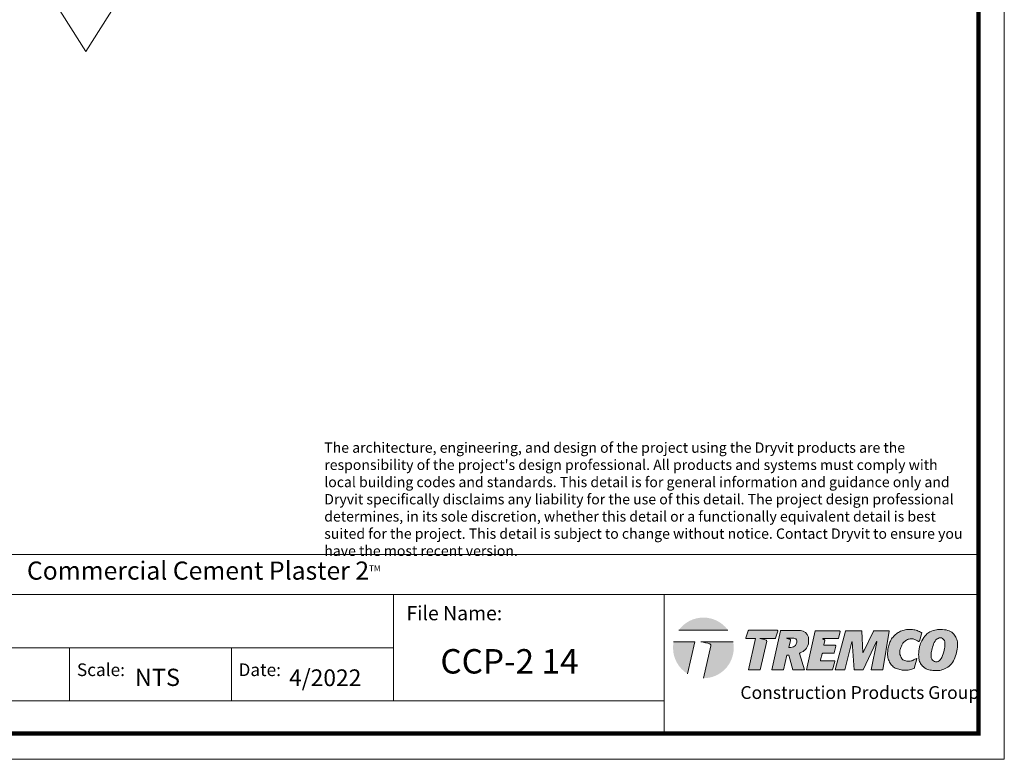
# Model space of a CAD drawing. Units: inches. Extents: x -111.7 to -26.3, y 83.4 to 118.4.
# Drawn here: x -65.8 to -61.1, y 95.8 to 99.4 of the extents above; entities that cross this region are included whole.
import ezdxf

# ---------------------------------------------------------------- set-up
doc = ezdxf.new("R2010")
doc.units = ezdxf.units.IN
doc.header["$MEASUREMENT"] = 0
doc.layers.add('3- Titleblock', color=7, linetype='CONTINUOUS', lineweight=13)
doc.layers.add('TEXT - DRAWING', color=7, linetype='CONTINUOUS', lineweight=5)
doc.layers.add('6 - Border', color=7, linetype='CONTINUOUS', lineweight=13, plot=False)
doc.styles.add('02TREMCO', font='sanss___.ttf', dxfattribs={"height": 0.125})
doc.styles.add('0TREMCO', font='sanss___.ttf', dxfattribs={"height": 0.125})
doc.styles.add('2020Tremco', font='sanss___.ttf', dxfattribs={"height": 0.09375})

# ---------------------------------------------------------------- blocks, each defined once
blk = doc.blocks.new('2021 Tremco CPG Logo')
at = {"layer": '3- Titleblock', "lineweight": 30, "ltscale": 0.4}
h = blk.add_hatch(color=256, dxfattribs=at)
h.dxf.hatch_style = 1
h.set_gradient(color1=(9, 8, 6), color2=(9, 8, 6))
h.paths.add_polyline_path([(0.0869, 0.4985), (0.3659, 0.4985, 0.50954)])
h = blk.add_hatch(color=256, dxfattribs=at)
h.dxf.hatch_style = 1
h.set_gradient(color1=(9, 8, 6), color2=(9, 8, 6))
h.paths.add_polyline_path([(0.5859, 0.4348, 0.385081), (0.5816, 0.4423, 0.049865), (0.547, 0.45), (0.6329, 0.45, 0.328474), (0.6364, 0.4526), (0.6488, 0.4925, 0.505487), (0.6453, 0.4973), (0.4841, 0.4973, 0.328474), (0.4806, 0.4947), (0.4682, 0.4548, 0.505487), (0.4718, 0.45), (0.522, 0.45), (0.482, 0.273), (0.5493, 0.273)])
h = blk.add_hatch(color=256, dxfattribs=at)
h.dxf.hatch_style = 1
h.set_gradient(color1=(9, 8, 6), color2=(9, 8, 6))
h.paths.add_polyline_path([(0.7009, 0.356), (0.7109, 0.356), (0.7351, 0.273), (0.8015, 0.273), (0.7731, 0.3653), (0.7731, 0.3652, -0.32652), (0.7757, 0.3687, 0.262261), (0.8233, 0.4198, 0.05919), (0.8234, 0.4207), (0.8234, 0.458, 0.064405), (0.8232, 0.4589, 0.320814), (0.7778, 0.4966), (0.6682, 0.4966, 0.35049), (0.6646, 0.4937), (0.6147, 0.273), (0.6822, 0.273)])
edge = h.paths.add_edge_path(flags=16)
edge.add_line((0.7119, 0.3996), (0.7209, 0.4394))
edge.add_arc((0.7146, 0.4408), 0.00643, 347.4056, 431.6486)
edge.add_arc((0.6604, 0.2777), 0.1783, 71.6342, 77.7179)
edge.add_line((0.6984, 0.4519), (0.7347, 0.4519))
edge.add_spline(control_points=[(0.7347, 0.4519), (0.7385, 0.4519), (0.7463, 0.452), (0.7573, 0.4439), (0.7569, 0.4277), (0.7512, 0.4058), (0.7335, 0.4019), (0.7233, 0.3996)], knot_values=[0, 0, 0, 0, 0.010655, 0.021398, 0.033705, 0.05305, 0.079677, 0.079677, 0.079677, 0.079677], degree=3, periodic=0)
edge.add_line((0.7233, 0.3996), (0.7119, 0.3996))
h = blk.add_hatch(color=256, dxfattribs=at)
h.dxf.hatch_style = 1
h.set_gradient(color1=(9, 8, 6), color2=(9, 8, 6))
h.paths.add_polyline_path([(0.9785, 0.4076, 0.480943), (0.9749, 0.4121), (0.9142, 0.4121, -0.499892), (0.9107, 0.4168), (0.9165, 0.4368, 0.385081), (0.9123, 0.4443, 0.009852), (0.9055, 0.4464, -0.868459), (0.9061, 0.45), (0.9909, 0.45, 0.35049), (0.9945, 0.4529), (1.0027, 0.4892, 0.480943), (0.9991, 0.4937), (0.8615, 0.4937), (0.8116, 0.273), (0.9592, 0.273), (0.9727, 0.3195, 0.499892), (0.9692, 0.3242), (0.8948, 0.3242, -0.499892), (0.8913, 0.3289), (0.9015, 0.3639, -0.333429), (0.905, 0.3665), (0.9662, 0.3665, 0.35049), (0.9698, 0.3694)])
h = blk.add_hatch(color=256, dxfattribs=at)
h.dxf.hatch_style = 1
h.set_gradient(color1=(9, 8, 6), color2=(9, 8, 6))
h.paths.add_polyline_path([(1.2102, 0.4329, -0.882167), (1.212, 0.4324), (1.1803, 0.273), (1.2465, 0.273), (1.2817, 0.4927, 0.461555), (1.2808, 0.4937), (1.1927, 0.4937, 0.28897), (1.1919, 0.4932), (1.1334, 0.3707, -0.781405), (1.1316, 0.3711), (1.1264, 0.4928, 0.401724), (1.1255, 0.4937), (1.0354, 0.4937, 0.339695), (1.0345, 0.493), (0.9757, 0.273), (1.0304, 0.273), (1.0705, 0.4314, -0.856145), (1.0724, 0.4312), (1.0821, 0.273), (1.1337, 0.273)])
h = blk.add_hatch(color=256, dxfattribs=at)
h.dxf.hatch_style = 1
h.set_gradient(color1=(9, 8, 6), color2=(9, 8, 6))
edge = h.paths.add_edge_path()
edge.add_spline(control_points=[(1.4375, 0.3361), (1.4363, 0.336), (1.4302, 0.3351), (1.4195, 0.3273), (1.4023, 0.3204), (1.381, 0.3219), (1.3589, 0.3268), (1.3483, 0.3448), (1.3414, 0.3626), (1.3408, 0.3795), (1.3462, 0.3949), (1.3514, 0.4085), (1.3596, 0.4258), (1.3752, 0.4402), (1.3956, 0.4485), (1.4168, 0.4503), (1.4343, 0.4425), (1.444, 0.4368), (1.4483, 0.4342)], knot_values=[0.005291, 0.005291, 0.005291, 0.005291, 0.009181, 0.025367, 0.04711, 0.06819, 0.094633, 0.115983, 0.132064, 0.157483, 0.168275, 0.185241, 0.204971, 0.230086, 0.252164, 0.276244, 0.296835, 0.313124, 0.313124, 0.313124, 0.313124], degree=3, periodic=0)
edge.add_arc((1.4502, 0.4374), 0.00368, 242.6151, 344.7211)
edge.add_line((1.4538, 0.4364), (1.4667, 0.4837))
edge.add_arc((1.4658, 0.4839), 0.000921, 344.7211, 426.0569)
edge.add_line((1.4662, 0.4847), (1.4599, 0.4875))
edge.add_line((1.4599, 0.4875), (1.4536, 0.4902))
edge.add_line((1.4536, 0.4902), (1.4473, 0.4928))
edge.add_line((1.4473, 0.4928), (1.4409, 0.4952))
edge.add_line((1.4409, 0.4952), (1.4345, 0.4973))
edge.add_line((1.4345, 0.4973), (1.4279, 0.4991))
edge.add_line((1.4279, 0.4991), (1.4212, 0.5006))
edge.add_line((1.4212, 0.5006), (1.4144, 0.5017))
edge.add_line((1.4144, 0.5017), (1.4076, 0.5024))
edge.add_line((1.4076, 0.5024), (1.4007, 0.5027))
edge.add_line((1.4007, 0.5027), (1.3937, 0.5026))
edge.add_line((1.3937, 0.5026), (1.3868, 0.5022))
edge.add_line((1.3868, 0.5022), (1.3799, 0.5014))
edge.add_line((1.3799, 0.5014), (1.3731, 0.5002))
edge.add_line((1.3731, 0.5002), (1.3663, 0.4987))
edge.add_line((1.3663, 0.4987), (1.3597, 0.4968))
edge.add_line((1.3597, 0.4968), (1.3532, 0.4945))
edge.add_line((1.3532, 0.4945), (1.3468, 0.4919))
edge.add_line((1.3468, 0.4919), (1.3407, 0.4889))
edge.add_line((1.3407, 0.4889), (1.3347, 0.4856))
edge.add_line((1.3347, 0.4856), (1.3289, 0.4819))
edge.add_line((1.3289, 0.4819), (1.3234, 0.4779))
edge.add_line((1.3234, 0.4779), (1.3181, 0.4736))
edge.add_line((1.3181, 0.4736), (1.313, 0.469))
edge.add_line((1.313, 0.469), (1.3082, 0.4641))
edge.add_line((1.3082, 0.4641), (1.3037, 0.4589))
edge.add_line((1.3037, 0.4589), (1.2995, 0.4535))
edge.add_line((1.2995, 0.4535), (1.2956, 0.4479))
edge.add_line((1.2956, 0.4479), (1.2921, 0.4421))
edge.add_line((1.2921, 0.4421), (1.2889, 0.436))
edge.add_line((1.2889, 0.436), (1.286, 0.4298))
edge.add_line((1.286, 0.4298), (1.2835, 0.4235))
edge.add_line((1.2835, 0.4235), (1.2813, 0.417))
edge.add_line((1.2813, 0.417), (1.2793, 0.4105))
edge.add_line((1.2793, 0.4105), (1.2777, 0.4038))
edge.add_line((1.2777, 0.4038), (1.2762, 0.3971))
edge.add_line((1.2762, 0.3971), (1.275, 0.3903))
edge.add_line((1.275, 0.3903), (1.2741, 0.3835))
edge.add_line((1.2741, 0.3835), (1.2734, 0.3766))
edge.add_line((1.2734, 0.3766), (1.273, 0.3698))
edge.add_line((1.273, 0.3698), (1.2729, 0.363))
edge.add_line((1.2729, 0.363), (1.2732, 0.3562))
edge.add_line((1.2732, 0.3562), (1.2739, 0.3494))
edge.add_line((1.2739, 0.3494), (1.275, 0.3427))
edge.add_line((1.275, 0.3427), (1.2765, 0.336))
edge.add_line((1.2765, 0.336), (1.2785, 0.3295))
edge.add_line((1.2785, 0.3295), (1.2809, 0.3231))
edge.add_line((1.2809, 0.3231), (1.2838, 0.3169))
edge.add_line((1.2838, 0.3169), (1.2872, 0.3109))
edge.add_line((1.2872, 0.3109), (1.2911, 0.3051))
edge.add_line((1.2911, 0.3051), (1.2954, 0.2997))
edge.add_line((1.2954, 0.2997), (1.3002, 0.2947))
edge.add_line((1.3002, 0.2947), (1.3053, 0.2901))
edge.add_line((1.3053, 0.2901), (1.3108, 0.2861))
edge.add_line((1.3108, 0.2861), (1.3167, 0.2827))
edge.add_line((1.3167, 0.2827), (1.3229, 0.2799))
edge.add_line((1.3229, 0.2799), (1.3293, 0.2775))
edge.add_line((1.3293, 0.2775), (1.3359, 0.2755))
edge.add_line((1.3359, 0.2755), (1.3426, 0.2739))
edge.add_line((1.3426, 0.2739), (1.3493, 0.2726))
edge.add_line((1.3493, 0.2726), (1.3562, 0.2715))
edge.add_line((1.3562, 0.2715), (1.363, 0.2708))
edge.add_line((1.363, 0.2708), (1.3698, 0.2704))
edge.add_line((1.3698, 0.2704), (1.3766, 0.2703))
edge.add_line((1.3766, 0.2703), (1.3834, 0.2707))
edge.add_line((1.3834, 0.2707), (1.3901, 0.2715))
edge.add_line((1.3901, 0.2715), (1.3968, 0.2728))
edge.add_line((1.3968, 0.2728), (1.4034, 0.2743))
edge.add_line((1.4034, 0.2743), (1.41, 0.2761))
edge.add_line((1.41, 0.2761), (1.4165, 0.2781))
edge.add_line((1.4165, 0.2781), (1.4231, 0.2802))
edge.add_arc((1.4228, 0.2811), 0.000921, 287.5294, 344.7211)
edge.add_line((1.4237, 0.2808), (1.4385, 0.335))
edge.add_arc((1.4376, 0.3352), 0.000921, 344.7211, 489.6737)
h = blk.add_hatch(color=256, dxfattribs=at)
h.dxf.hatch_style = 1
h.set_gradient(color1=(9, 8, 6), color2=(9, 8, 6))
edge = h.paths.add_edge_path()
edge.add_spline(control_points=[(1.5752, 0.5022), (1.5671, 0.5019), (1.5455, 0.501), (1.516, 0.4913), (1.4857, 0.4703), (1.4676, 0.4402), (1.4541, 0.4093), (1.4494, 0.3752), (1.4483, 0.3439), (1.4556, 0.3135), (1.4689, 0.294), (1.4868, 0.2811), (1.5093, 0.2702), (1.5382, 0.2691), (1.5701, 0.2674), (1.5958, 0.2776), (1.6211, 0.2904), (1.6437, 0.3145), (1.6603, 0.3505), (1.6689, 0.3907), (1.6724, 0.4278), (1.6611, 0.4587), (1.645, 0.4838), (1.6135, 0.5002), (1.5889, 0.5015), (1.5752, 0.5022)], knot_values=[0, 0, 0, 0, 0.022602, 0.060153, 0.084981, 0.124159, 0.156005, 0.178835, 0.219857, 0.24286, 0.264874, 0.284315, 0.303901, 0.33373, 0.364014, 0.392098, 0.409709, 0.443242, 0.481743, 0.519019, 0.558372, 0.583255, 0.609566, 0.639983, 0.677996, 0.677996, 0.677996, 0.677996], degree=3, periodic=0)
edge = h.paths.add_edge_path(flags=16)
edge.add_spline(control_points=[(1.565, 0.4541), (1.5611, 0.4523), (1.5469, 0.4458), (1.5325, 0.419), (1.5237, 0.3883), (1.5192, 0.3613), (1.5193, 0.3412), (1.5277, 0.3273), (1.5406, 0.317), (1.5651, 0.3177), (1.5842, 0.3472), (1.5928, 0.3762), (1.5979, 0.4035), (1.5973, 0.4192), (1.5988, 0.4342), (1.5913, 0.4454), (1.5821, 0.4532), (1.5724, 0.4556), (1.5676, 0.4546), (1.565, 0.4541)], knot_values=[0, 0, 0, 0, 0.011733, 0.043264, 0.07905, 0.102106, 0.119871, 0.133532, 0.146073, 0.164468, 0.194082, 0.23471, 0.251118, 0.270945, 0.278845, 0.292414, 0.30593, 0.312066, 0.319442, 0.319442, 0.319442, 0.319442], degree=3, periodic=0)
h = blk.add_hatch(color=256, dxfattribs=at)
h.dxf.hatch_style = 1
h.set_gradient(color1=(9, 8, 6), color2=(9, 8, 6))
h.paths.add_polyline_path([(0.0573, 0.4308, 0.04914), (0.054, 0.3972, 0.260752), (0.1362, 0.2503), (0.177, 0.4308)])
h = blk.add_hatch(color=256, dxfattribs=at)
h.dxf.hatch_style = 1
h.set_gradient(color1=(9, 8, 6), color2=(9, 8, 6))
h.paths.add_polyline_path([(0.3988, 0.3972, 0.04914), (0.3955, 0.4308), (0.2128, 0.4308, -0.049212), (0.2618, 0.4199, -0.406673), (0.2685, 0.4089), (0.2269, 0.2248, 0.413365)])
at = {"layer": '3- Titleblock', "lineweight": 5, "ltscale": 0.4}
for p, q in [((0.0869, 0.4985), (0.3659, 0.4985)), ((0.4841, 0.4973), (0.6453, 0.4973)), ((0.6147, 0.273), (0.6646, 0.4937)), ((0.6682, 0.4966), (0.7778, 0.4966)), ((0.6984, 0.4519), (0.7347, 0.4519)), ((0.8116, 0.273), (0.8615, 0.4937)), ((0.8234, 0.458), (0.8234, 0.4207)), ((0.8615, 0.4937), (0.9991, 0.4937)), ((0.9909, 0.45), (0.9061, 0.45)), ((0.9757, 0.273), (1.0345, 0.493)), ((0.9945, 0.4529), (1.0027, 0.4892)), ((1.0354, 0.4937), (1.1255, 0.4937)), ((1.1316, 0.3711), (1.1264, 0.4928)), ((1.1334, 0.3707), (1.1919, 0.4932)), ((1.1927, 0.4937), (1.2808, 0.4937)), ((1.2465, 0.273), (1.2817, 0.4927)), ((0.7119, 0.3996), (0.7209, 0.4394)), ((0.7119, 0.3996), (0.7233, 0.3996)), ((0.9107, 0.4168), (0.9165, 0.4368)), ((0.9142, 0.4121), (0.9749, 0.4121)), ((0.9698, 0.3694), (0.9785, 0.4076)), ((1.0304, 0.273), (1.0705, 0.4314)), ((1.0821, 0.273), (1.0724, 0.4312)), ((1.1337, 0.273), (1.2102, 0.4329)), ((1.1803, 0.273), (1.212, 0.4324)), ((0.6822, 0.273), (0.7009, 0.356)), ((0.7009, 0.356), (0.7109, 0.356)), ((0.7109, 0.356), (0.7351, 0.273)), ((0.7731, 0.3652), (0.7731, 0.3658)), ((0.7733, 0.3648), (0.8015, 0.273)), ((0.8913, 0.3289), (0.9015, 0.3639)), ((0.9662, 0.3665), (0.905, 0.3665)), ((0.9692, 0.3242), (0.8948, 0.3242)), ((0.9592, 0.273), (0.9727, 0.3195)), ((0.482, 0.273), (0.5493, 0.273)), ((0.6147, 0.273), (0.6822, 0.273)), ((0.7351, 0.273), (0.8015, 0.273)), ((0.8116, 0.273), (0.9592, 0.273)), ((0.9757, 0.273), (1.0304, 0.273)), ((1.0821, 0.273), (1.1337, 0.273)), ((1.1803, 0.273), (1.2465, 0.273))]:
    blk.add_line(p, q, dxfattribs=at)
for points in [[(0.4806, 0.4947), (0.4682, 0.4548, 0.505487), (0.4718, 0.45), (0.522, 0.45), (0.482, 0.273)], [(0.5493, 0.273), (0.5859, 0.4348, 0.365091), (0.5821, 0.4421, 0.050519), (0.547, 0.45), (0.6329, 0.45, 0.328474), (0.6364, 0.4526), (0.6488, 0.4925)], [(1.4538, 0.4364), (1.4667, 0.4837, 0.369989), (1.4662, 0.4847), (1.4599, 0.4875), (1.4536, 0.4902), (1.4473, 0.4928), (1.4409, 0.4952), (1.4345, 0.4973), (1.4279, 0.4991), (1.4212, 0.5006), (1.4144, 0.5017), (1.4076, 0.5024), (1.4007, 0.5027), (1.3937, 0.5026), (1.3868, 0.5022), (1.3799, 0.5014), (1.3731, 0.5002), (1.3663, 0.4987), (1.3597, 0.4968), (1.3532, 0.4945), (1.3468, 0.4919), (1.3407, 0.4889), (1.3347, 0.4856), (1.3289, 0.4819), (1.3234, 0.4779), (1.3181, 0.4736), (1.313, 0.469), (1.3082, 0.4641), (1.3037, 0.4589), (1.2995, 0.4535), (1.2956, 0.4479), (1.2921, 0.4421), (1.2889, 0.436), (1.286, 0.4298), (1.2835, 0.4235), (1.2813, 0.417), (1.2793, 0.4105), (1.2777, 0.4038), (1.2762, 0.3971), (1.275, 0.3903), (1.2741, 0.3835), (1.2734, 0.3766), (1.273, 0.3698), (1.2729, 0.363), (1.2732, 0.3562), (1.2739, 0.3494), (1.275, 0.3427), (1.2765, 0.336), (1.2785, 0.3295), (1.2809, 0.3231), (1.2838, 0.3169), (1.2872, 0.3109), (1.2911, 0.3051), (1.2954, 0.2997), (1.3002, 0.2947), (1.3053, 0.2901), (1.3108, 0.2861), (1.3167, 0.2827), (1.3229, 0.2799), (1.3293, 0.2775), (1.3359, 0.2755), (1.3426, 0.2739), (1.3493, 0.2726), (1.3562, 0.2715), (1.363, 0.2708), (1.3698, 0.2704), (1.3766, 0.2703), (1.3834, 0.2707), (1.3901, 0.2715), (1.3968, 0.2728), (1.4034, 0.2743), (1.41, 0.2761), (1.4165, 0.2781), (1.4231, 0.2802, 0.254218), (1.4237, 0.2808), (1.4385, 0.335, 0.532966), (1.4375, 0.3361)], [(0.2269, 0.2248), (0.2685, 0.4089, 0.365091), (0.2631, 0.4195, 0.050519), (0.2128, 0.4308), (0.3955, 0.4308)]]:
    blk.add_lwpolyline(points, format="xyb", dxfattribs=at)
blk.add_lwpolyline([(0.0573, 0.4308), (0.177, 0.4308), (0.1362, 0.2503)], dxfattribs=at)
for centre, radius, start, end in [((0.4841, 0.4936), 0.00368, 90, 162.7361), ((0.6453, 0.4936), 0.00368, 342.7361, 90), ((0.6682, 0.4929), 0.00368, 90, 167.2603), ((0.6604, 0.2777), 0.1783, 71.4848, 77.7179), ((0.7742, 0.446), 0.0507, 14.7401, 85.8881), ((0.8197, 0.458), 0.00368, 0, 14.7401), ((0.9061, 0.4482), 0.00184, 90, 253.8919), ((0.9909, 0.4537), 0.00368, 270, 347.2603), ((0.9991, 0.49), 0.00368, 347.2603, 90), ((1.0354, 0.4928), 0.000921, 90, 165.0496), ((1.1255, 0.4928), 0.000921, 2.4539, 90), ((1.1927, 0.4928), 0.000921, 90, 154.4708), ((1.2808, 0.4928), 0.000921, 350.8963, 90), ((1.2808, 0.4928), 0.000921, 350.8963, 90), ((0.7146, 0.4408), 0.00643, 347.2603, 67.487), ((0.7541, 0.4365), 0.0711, 287.6685, 346.4504), ((0.8197, 0.4207), 0.00368, 346.4504, 0), ((0.8561, 0.2751), 0.1783, 71.4848, 73.8919), ((0.9142, 0.4157), 0.00368, 163.7596, 270), ((0.9102, 0.4382), 0.00643, 347.2603, 67.487), ((0.9749, 0.4084), 0.00368, 347.2603, 90), ((1.0714, 0.4311), 0.000921, 3.5108, 165.784), ((1.2111, 0.4325), 0.000921, 348.7779, 154.4486), ((1.4502, 0.4374), 0.00368, 239.0952, 344.7211), ((0.7768, 0.3652), 0.00368, 107.6685, 180), ((0.7768, 0.3658), 0.00368, 180, 197.0715), ((0.905, 0.3628), 0.00368, 90, 163.7596), ((0.9662, 0.3702), 0.00368, 270, 347.2603), ((1.1325, 0.3711), 0.000921, 182.4539, 334.4708), ((0.8948, 0.3279), 0.00368, 163.7596, 270), ((0.9692, 0.3205), 0.00368, 343.7596, 90)]:
    blk.add_arc(centre, radius, start, end, dxfattribs=at)
for points in [[(0.7233, 0.3996), (0.7496, 0.4109), (0.7566, 0.4304), (0.7551, 0.4436), (0.7461, 0.4507), (0.7347, 0.4519)], [(1.5752, 0.5022), (1.551, 0.5004), (1.5127, 0.4877), (1.4911, 0.4722), (1.4672, 0.4376), (1.4546, 0.4058), (1.4506, 0.3816), (1.4506, 0.3376), (1.4571, 0.3138), (1.4705, 0.2943), (1.4871, 0.2817), (1.5062, 0.273), (1.538, 0.269), (1.5705, 0.2697), (1.599, 0.2795), (1.6156, 0.2885), (1.6409, 0.3141), (1.659, 0.3513), (1.668, 0.3903), (1.6691, 0.4325), (1.6604, 0.4578), (1.6442, 0.4809), (1.6156, 0.4968), (1.5752, 0.5022)], [(1.565, 0.4541), (1.5539, 0.4482), (1.5345, 0.4204), (1.5233, 0.3837), (1.5197, 0.3592), (1.5212, 0.3402), (1.5286, 0.3275), (1.5395, 0.3196), (1.5592, 0.3198), (1.5804, 0.3436), (1.5943, 0.3849), (1.5971, 0.4023), (1.5978, 0.4236), (1.5978, 0.432), (1.5909, 0.4448), (1.5793, 0.4536), (1.5729, 0.455), (1.565, 0.4541)]]:
    blk.add_spline(points, degree=3, dxfattribs=at)
blk.add_open_spline([(1.4483, 0.4342), (1.444, 0.4368), (1.4343, 0.4425), (1.4168, 0.4503), (1.3956, 0.4485), (1.3752, 0.4402), (1.3596, 0.4258), (1.3514, 0.4085), (1.3462, 0.3949), (1.3408, 0.3795), (1.3414, 0.3626), (1.3483, 0.3448), (1.3589, 0.3268), (1.381, 0.3219), (1.4023, 0.3204), (1.4195, 0.3273), (1.4302, 0.3351), (1.4363, 0.336), (1.4375, 0.3361)], degree=3, knots=[0.0052907, 0.0052907, 0.0052907, 0.0052907, 0.0215801, 0.0421705, 0.0662511, 0.0883293, 0.1134441, 0.1331739, 0.1501403, 0.1609315, 0.1863511, 0.202432, 0.2237824, 0.2502246, 0.2713049, 0.2930481, 0.3092336, 0.3131242, 0.3131242, 0.3131242, 0.3131242], dxfattribs=at)
at = {"layer": '3- Titleblock', "ltscale": 0.4, "insert": (0.4366, 0.18), "char_height": 0.072903, "width": 1.868597, "attachment_point": 1, "style": '2020Tremco'}
blk.add_mtext('{\\fArial|b0|i1|c0|p34;Construction Products Group}', dxfattribs=at)
blk = doc.blocks.new('OPE - TB')
at = {"layer": '3- Titleblock'}
for p, q in [((0.125, 0.9931), (7.625, 0.9931)), ((0.125, 0.7981), (7.625, 0.7981)), ((4.7917, 0.7981), (4.7917, 0.2826)), ((6.103, 0.7985), (6.103, 0.1258)), ((4.7917, 0.5404), (1.653, 0.5404)), ((3.2222, 0.5404), (3.2222, 0.2826)), ((4.0069, 0.5404), (4.0069, 0.2826)), ((6.103, 0.2826), (1.653, 0.2826))]:
    blk.add_line(p, q, dxfattribs=at)
at = {"layer": '3- Titleblock', "lineweight": 0, "const_width": 0.02}
blk.add_lwpolyline([(0.125, 10.4254), (7.625, 10.4254), (7.625, 0.125), (0.125, 0.125)], close=True, dxfattribs=at)
at = {"layer": '6 - Border', "ltscale": 0.4}
blk.add_lwpolyline([(0, 10.5504), (7.75, 10.5504), (7.75, 0), (0, 0)], close=True, dxfattribs=at)
at = {"layer": '3- Titleblock', "xscale": 0.8527614899628375, "yscale": 0.8527614899628375, "zscale": 0.8527614899628375}
blk.add_blockref('2021 Tremco CPG Logo', (6.0992, 0.2012), dxfattribs=at)
at = {"layer": '3- Titleblock', "style": '02TREMCO'}
for s, height, p in [('File Name:', 0.06895, (4.8537, 0.6738)), ('Scale:', 0.06124, (3.2574, 0.4034)), ('Date:', 0.06124, (4.0402, 0.4034))]:
    blk.add_text(s, height=height, dxfattribs=at).set_placement(p)
at = {"layer": '3- Titleblock', "lineweight": 0, "style": '02TREMCO'}
blk.add_text('NTS', height=0.08349, dxfattribs=at).set_placement((3.5381, 0.3555))
at = {"layer": '3- Titleblock', "insert": (4.4556, 1.5355), "char_height": 0.05, "attachment_point": 1, "style": '0TREMCO'}
blk.add_mtext_dynamic_manual_height_columns("{\\fSansSerif|b0|i1|c2|p2;The architecture, engineering, and design of the project using the Dryvit products are the responsibility of the project's design professional. All products and systems must comply with local building codes and standards. This detail is for general information and guidance only and Dryvit specifically disclaims any liability for the use of this detail. The project design professional determines, in its sole discretion, whether this detail or a functionally equivalent detail is best suited for the project. This detail is subject to change without notice. Contact Dryvit to ensure you have the most recent version.}", width=3.106775, gutter_width=0.625, heights=[0], dxfattribs=at)
at = {"layer": '3- Titleblock', "ltscale": 0.3, "insert": (0.1492, 0.9585), "char_height": 0.09375, "width": 7.445262, "attachment_point": 1, "style": '2020Tremco'}
blk.add_mtext('\\A1;\\pxqc;{\\fArial Black|b0|i0|c0|p34;\\H0.9375x;Commercial Cement Plast\\fArial Black|b1|i0|c0|p34;er\\fArial Baltic|b1|i0|c0|p34; 2\\H0.32768x;\\STM^ ;\\fTimes New Roman|b1|i0|c0|p18;\\H4.06683x; }', dxfattribs=at)

msp = doc.modelspace()

# ---------------------------------------------------------------- linework, layer by layer
at = {"layer": 'TEXT - DRAWING'}
msp.add_lwpolyline([(-67.5255, 99.46599), (-65.94797, 99.46599), (-65.80334, 99.69424), (-65.65871, 99.46599), (-65.51408, 99.23775), (-65.36944, 99.46599), (-63.80743, 99.46599)], dxfattribs=at)

# ---------------------------------------------------------------- block references
at = {"layer": '3- Titleblock'}
msp.add_blockref('OPE - TB', (-68.81474, 95.80726), dxfattribs=at)

# ---------------------------------------------------------------- texts
at = {"layer": '3- Titleblock', "style": '02TREMCO'}
for s, height, p in [('CCP-2 14', 0.118362, (-63.79652, 96.22297)), ('4/2022', 0.081013, (-64.5296, 96.16205))]:
    msp.add_text(s, height=height, dxfattribs=at).set_placement(p)

doc.saveas('drawing.dxf')
